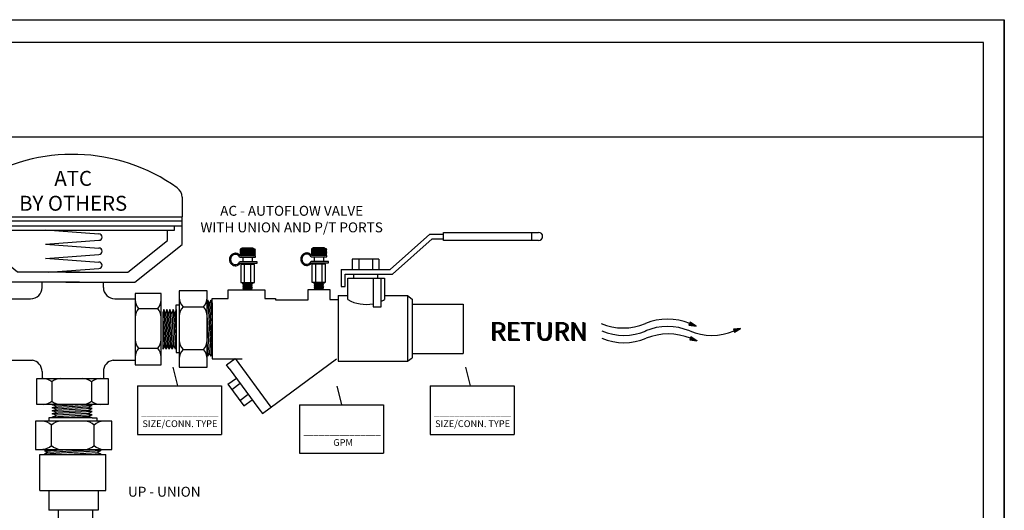
# Model space of a CAD drawing. Extents: x -0.5 to 14.5, y -0.5 to 11.1.
# Drawn here: x 6.6 to 14.5, y 7.1 to 11.1 of the extents above; entities that cross this region are included whole.
import ezdxf

# ---------------------------------------------------------------- set-up
doc = ezdxf.new("R2010")
doc.units = 0
doc.header["$MEASUREMENT"] = 0
doc.layers.get('0').update_dxf_attribs({"linetype": 'CONTINUOUS'})

# ---------------------------------------------------------------- blocks, each defined once
blk = doc.blocks.new('A$C7301')
for p, q in [((1.3233, 0.1366), (1.3158, 0.1174)), ((1.3238, 0.1364), (1.3163, 0.1172)), ((1.3242, 0.136), (1.3169, 0.1173)), ((1.3248, 0.1356), (1.3175, 0.1172)), ((1.3253, 0.1353), (1.3181, 0.1171)), ((1.3258, 0.135), (1.3188, 0.117)), ((1.3262, 0.1347), (1.3193, 0.117)), ((1.3267, 0.1344), (1.3199, 0.1169)), ((1.3272, 0.1341), (1.3204, 0.1168)), ((1.3278, 0.1337), (1.3212, 0.1167)), ((1.3281, 0.1335), (1.3216, 0.1167)), ((1.3287, 0.1331), (1.3222, 0.1166)), ((1.3292, 0.1328), (1.3228, 0.1165)), ((1.3625, 0.1116), (1.3233, 0.1366)), ((1.3297, 0.1325), (1.3234, 0.1164)), ((1.3301, 0.1322), (1.3239, 0.1164)), ((1.3305, 0.132), (1.3244, 0.1163)), ((1.3308, 0.1318), (1.3247, 0.1163)), ((1.3311, 0.1316), (1.3251, 0.1162)), ((1.3317, 0.1312), (1.3257, 0.1161)), ((1.3322, 0.1309), (1.3263, 0.1161)), ((1.3323, 0.1308), (1.3265, 0.116)), ((1.3327, 0.1306), (1.327, 0.116)), ((1.3331, 0.1303), (1.3275, 0.1159)), ((1.3334, 0.1301), (1.3279, 0.1159)), ((1.3338, 0.1299), (1.3283, 0.1158)), ((1.3341, 0.1297), (1.3286, 0.1158)), ((1.3344, 0.1295), (1.329, 0.1157)), ((1.3347, 0.1293), (1.3294, 0.1157)), ((1.3158, 0.1174), (1.3625, 0.1116)), ((1.3351, 0.1291), (1.3298, 0.1156)), ((1.3354, 0.1289), (1.3302, 0.1156)), ((1.3358, 0.1286), (1.3307, 0.1155)), ((1.3361, 0.1284), (1.3311, 0.1155)), ((1.3363, 0.1283), (1.3312, 0.1155)), ((1.3365, 0.1281), (1.3315, 0.1154)), ((1.3371, 0.1278), (1.3322, 0.1153)), ((1.3376, 0.1275), (1.3328, 0.1153)), ((1.3381, 0.1271), (1.3335, 0.1152)), ((1.3385, 0.1268), (1.3339, 0.1151)), ((1.339, 0.1265), (1.3345, 0.115)), ((1.3395, 0.1262), (1.3351, 0.115)), ((1.3401, 0.1258), (1.3359, 0.1149)), ((1.3405, 0.1256), (1.3362, 0.1148)), ((1.341, 0.1253), (1.3369, 0.1148)), ((1.3415, 0.125), (1.3374, 0.1147)), ((1.342, 0.1247), (1.338, 0.1146)), ((1.3424, 0.1244), (1.3386, 0.1145)), ((1.3428, 0.1241), (1.339, 0.1145)), ((1.3431, 0.124), (1.3394, 0.1144)), ((1.3435, 0.1237), (1.3398, 0.1144)), ((1.344, 0.1234), (1.3404, 0.1143)), ((1.3445, 0.1231), (1.341, 0.1142)), ((1.3446, 0.123), (1.3412, 0.1142)), ((1.345, 0.1227), (1.3417, 0.1142)), ((1.3454, 0.1225), (1.3421, 0.1141)), ((1.3457, 0.1223), (1.3425, 0.1141)), ((1.3461, 0.122), (1.343, 0.114)), ((1.3464, 0.1219), (1.3433, 0.114)), ((1.3467, 0.1217), (1.3436, 0.1139)), ((1.347, 0.1214), (1.3441, 0.1139)), ((1.3474, 0.1212), (1.3445, 0.1138)), ((1.3477, 0.121), (1.3449, 0.1138)), ((1.3481, 0.1207), (1.3454, 0.1137)), ((1.3484, 0.1205), (1.3457, 0.1136)), ((1.3486, 0.1205), (1.3459, 0.1136)), ((1.3487, 0.1203), (1.3461, 0.1136)), ((1.3494, 0.1199), (1.3468, 0.1135)), ((1.3497, 0.1197), (1.3472, 0.1135)), ((1.3502, 0.1194), (1.3479, 0.1134)), ((1.3507, 0.1191), (1.3484, 0.1133)), ((1.3512, 0.1188), (1.349, 0.1132)), ((1.3517, 0.1185), (1.3496, 0.1132)), ((1.352, 0.1182), (1.35, 0.1131)), ((1.3523, 0.1181), (1.3504, 0.1131)), ((1.3527, 0.1178), (1.3508, 0.113)), ((1.3532, 0.1175), (1.3514, 0.1129)), ((1.3537, 0.1172), (1.352, 0.1129)), ((1.3539, 0.1171), (1.3522, 0.1128)), ((1.3543, 0.1168), (1.3527, 0.1128)), ((1.3546, 0.1166), (1.3531, 0.1127)), ((1.355, 0.1164), (1.3535, 0.1127)), ((1.3553, 0.1161), (1.354, 0.1126)), ((1.3556, 0.116), (1.3543, 0.1126)), ((1.3559, 0.1158), (1.3546, 0.1125)), ((1.3563, 0.1155), (1.3551, 0.1125)), ((1.3566, 0.1153), (1.3555, 0.1124)), ((1.3569, 0.1151), (1.3559, 0.1124)), ((1.3573, 0.1149), (1.3564, 0.1123)), ((1.3577, 0.1147), (1.3567, 0.1123)), ((1.3578, 0.1146), (1.3569, 0.1123)), ((1.3579, 0.1145), (1.357, 0.1122)), ((1.3583, 0.1142), (1.3575, 0.1122)), ((1.3587, 0.114), (1.3579, 0.1121)), ((1.359, 0.1138), (1.3583, 0.1121)), ((1.3593, 0.1136), (1.3587, 0.112)), ((1.3598, 0.1133), (1.3593, 0.112)), ((1.3603, 0.1129), (1.3599, 0.1119)), ((1.3605, 0.1128), (1.3601, 0.1119)), ((1.3609, 0.1126), (1.3606, 0.1118)), ((1.3613, 0.1123), (1.3611, 0.1117)), ((1.3616, 0.1121), (1.3614, 0.1117)), ((1.362, 0.1119), (1.3619, 0.1116)), ((1.3622, 0.1117), (1.3622, 0.1116)), ((1.6548, 0.097), (1.6086, 0.0916)), ((1.6086, 0.0916), (1.6149, 0.072)), ((1.6091, 0.0917), (1.6154, 0.0721)), ((1.6096, 0.0917), (1.6158, 0.0725)), ((1.6103, 0.0918), (1.6163, 0.0729)), ((1.6109, 0.0918), (1.6168, 0.0732)), ((1.6115, 0.0919), (1.6174, 0.0736)), ((1.612, 0.092), (1.6178, 0.0738)), ((1.6126, 0.092), (1.6183, 0.0741)), ((1.6131, 0.0921), (1.6188, 0.0744)), ((1.6139, 0.0922), (1.6195, 0.0748)), ((1.6143, 0.0922), (1.6198, 0.075)), ((1.6149, 0.072), (1.6548, 0.097)), ((1.6149, 0.0923), (1.6203, 0.0754)), ((1.6155, 0.0924), (1.6208, 0.0757)), ((1.6161, 0.0924), (1.6213, 0.076)), ((1.6166, 0.0925), (1.6218, 0.0763)), ((1.617, 0.0926), (1.6222, 0.0765)), ((1.6174, 0.0926), (1.6225, 0.0767)), ((1.6178, 0.0926), (1.6228, 0.077)), ((1.6184, 0.0927), (1.6234, 0.0773)), ((1.619, 0.0928), (1.6239, 0.0776)), ((1.6192, 0.0928), (1.624, 0.0777)), ((1.6197, 0.0929), (1.6244, 0.078)), ((1.6201, 0.0929), (1.6248, 0.0782)), ((1.6205, 0.093), (1.6252, 0.0784)), ((1.6209, 0.093), (1.6255, 0.0787)), ((1.6212, 0.093), (1.6258, 0.0788)), ((1.6216, 0.0931), (1.6261, 0.079)), ((1.622, 0.0931), (1.6265, 0.0792)), ((1.6224, 0.0932), (1.6268, 0.0795)), ((1.6228, 0.0932), (1.6272, 0.0797)), ((1.6233, 0.0933), (1.6276, 0.0799)), ((1.6237, 0.0933), (1.6279, 0.0801)), ((1.6238, 0.0933), (1.628, 0.0802)), ((1.6241, 0.0934), (1.6283, 0.0804)), ((1.6248, 0.0935), (1.6289, 0.0807)), ((1.6254, 0.0935), (1.6294, 0.081)), ((1.626, 0.0936), (1.6299, 0.0814)), ((1.6265, 0.0937), (1.6304, 0.0817)), ((1.6271, 0.0937), (1.6309, 0.082)), ((1.6277, 0.0938), (1.6313, 0.0823)), ((1.6284, 0.0939), (1.632, 0.0827)), ((1.6288, 0.0939), (1.6323, 0.0829)), ((1.6294, 0.094), (1.6329, 0.0832)), ((1.63, 0.0941), (1.6334, 0.0835)), ((1.6306, 0.0941), (1.6339, 0.0839)), ((1.6311, 0.0942), (1.6343, 0.0842)), ((1.6315, 0.0942), (1.6347, 0.0844)), ((1.6319, 0.0943), (1.635, 0.0846)), ((1.6323, 0.0943), (1.6354, 0.0848)), ((1.6329, 0.0944), (1.6359, 0.0851)), ((1.6335, 0.0945), (1.6364, 0.0855)), ((1.6337, 0.0945), (1.6366, 0.0856)), ((1.6342, 0.0946), (1.637, 0.0858)), ((1.6346, 0.0946), (1.6374, 0.0861)), ((1.635, 0.0947), (1.6377, 0.0863)), ((1.6354, 0.0947), (1.6381, 0.0865)), ((1.6357, 0.0947), (1.6383, 0.0867)), ((1.6361, 0.0948), (1.6386, 0.0869)), ((1.6365, 0.0948), (1.639, 0.0871)), ((1.6369, 0.0949), (1.6393, 0.0873)), ((1.6373, 0.0949), (1.6397, 0.0875)), ((1.6378, 0.095), (1.6401, 0.0878)), ((1.6382, 0.095), (1.6404, 0.088)), ((1.6383, 0.095), (1.6406, 0.0881)), ((1.6385, 0.0951), (1.6407, 0.0882)), ((1.6393, 0.0952), (1.6414, 0.0886)), ((1.6396, 0.0952), (1.6417, 0.0888)), ((1.6403, 0.0953), (1.6423, 0.0891)), ((1.6408, 0.0953), (1.6427, 0.0894)), ((1.6414, 0.0954), (1.6432, 0.0897)), ((1.642, 0.0955), (1.6437, 0.09)), ((1.6424, 0.0955), (1.6441, 0.0903)), ((1.6427, 0.0956), (1.6444, 0.0905)), ((1.6432, 0.0956), (1.6448, 0.0907)), ((1.6438, 0.0957), (1.6453, 0.091)), ((1.6444, 0.0958), (1.6458, 0.0913)), ((1.6445, 0.0958), (1.6459, 0.0914)), ((1.645, 0.0958), (1.6464, 0.0917)), ((1.6455, 0.0959), (1.6467, 0.0919)), ((1.6459, 0.0959), (1.6471, 0.0921)), ((1.6463, 0.096), (1.6475, 0.0924)), ((1.6466, 0.096), (1.6477, 0.0925)), ((1.647, 0.0961), (1.648, 0.0928)), ((1.6474, 0.0961), (1.6484, 0.093)), ((1.6478, 0.0962), (1.6487, 0.0932)), ((1.6482, 0.0962), (1.6491, 0.0934)), ((1.6487, 0.0963), (1.6495, 0.0937)), ((1.649, 0.0963), (1.6498, 0.0939)), ((1.6492, 0.0963), (1.65, 0.094)), ((1.6493, 0.0963), (1.65, 0.094)), ((1.6498, 0.0964), (1.6505, 0.0943)), ((1.6502, 0.0964), (1.6509, 0.0945)), ((1.6506, 0.0965), (1.6511, 0.0947)), ((1.651, 0.0965), (1.6515, 0.0949)), ((1.6516, 0.0966), (1.652, 0.0953)), ((1.6522, 0.0967), (1.6525, 0.0956)), ((1.6524, 0.0967), (1.6527, 0.0957)), ((1.6529, 0.0967), (1.6531, 0.0959)), ((1.6533, 0.0968), (1.6535, 0.0962)), ((1.6537, 0.0968), (1.6538, 0.0964)), ((1.6541, 0.0969), (1.6542, 0.0966)), ((1.6544, 0.0969), (1.6545, 0.0968)), ((1.3287, 0.0408), (1.3212, 0.0217)), ((1.3212, 0.0217), (1.3679, 0.0158)), ((1.3292, 0.0406), (1.3217, 0.0215)), ((1.3296, 0.0403), (1.3223, 0.0215)), ((1.3301, 0.0399), (1.3229, 0.0215)), ((1.3306, 0.0396), (1.3235, 0.0214)), ((1.3312, 0.0392), (1.3242, 0.0213)), ((1.3316, 0.039), (1.3247, 0.0212)), ((1.3321, 0.0387), (1.3253, 0.0212)), ((1.3326, 0.0384), (1.3258, 0.0211)), ((1.3332, 0.038), (1.3266, 0.021)), ((1.3335, 0.0378), (1.3269, 0.021)), ((1.3341, 0.0374), (1.3276, 0.0209)), ((1.3346, 0.0371), (1.3282, 0.0208)), ((1.3679, 0.0158), (1.3287, 0.0408)), ((1.3351, 0.0368), (1.3288, 0.0207)), ((1.3355, 0.0365), (1.3293, 0.0207)), ((1.3359, 0.0363), (1.3297, 0.0206)), ((1.3362, 0.0361), (1.3301, 0.0206)), ((1.3365, 0.0359), (1.3305, 0.0205)), ((1.337, 0.0355), (1.3311, 0.0204)), ((1.3375, 0.0352), (1.3317, 0.0204)), ((1.3377, 0.0351), (1.3319, 0.0203)), ((1.3381, 0.0348), (1.3324, 0.0203)), ((1.3385, 0.0346), (1.3329, 0.0202)), ((1.3388, 0.0344), (1.3332, 0.0202)), ((1.3392, 0.0342), (1.3337, 0.0201)), ((1.3394, 0.034), (1.334, 0.0201)), ((1.3398, 0.0338), (1.3344, 0.02)), ((1.3401, 0.0336), (1.3348, 0.02)), ((1.3404, 0.0334), (1.3352, 0.0199)), ((1.3408, 0.0331), (1.3356, 0.0199)), ((1.3412, 0.0329), (1.3361, 0.0198)), ((1.3415, 0.0327), (1.3365, 0.0198)), ((1.3416, 0.0326), (1.3366, 0.0197)), ((1.3419, 0.0324), (1.3369, 0.0197)), ((1.3425, 0.0321), (1.3376, 0.0196)), ((1.343, 0.0318), (1.3382, 0.0196)), ((1.3435, 0.0314), (1.3388, 0.0195)), ((1.3439, 0.0311), (1.3393, 0.0194)), ((1.3444, 0.0308), (1.3399, 0.0193)), ((1.3449, 0.0305), (1.3405, 0.0193)), ((1.3455, 0.0301), (1.3412, 0.0192)), ((1.3458, 0.0299), (1.3416, 0.0191)), ((1.3464, 0.0296), (1.3423, 0.019)), ((1.3469, 0.0293), (1.3428, 0.019)), ((1.3474, 0.0289), (1.3434, 0.0189)), ((1.3478, 0.0286), (1.344, 0.0188)), ((1.3482, 0.0284), (1.3444, 0.0188)), ((1.3485, 0.0282), (1.3448, 0.0187)), ((1.3488, 0.028), (1.3452, 0.0187)), ((1.3494, 0.0277), (1.3458, 0.0186)), ((1.3499, 0.0274), (1.3464, 0.0185)), ((1.35, 0.0273), (1.3466, 0.0185)), ((1.3504, 0.027), (1.3471, 0.0184)), ((1.3508, 0.0268), (1.3475, 0.0184)), ((1.3511, 0.0265), (1.3479, 0.0183)), ((1.3515, 0.0263), (1.3484, 0.0183)), ((1.3518, 0.0261), (1.3487, 0.0182)), ((1.3521, 0.0259), (1.349, 0.0182)), ((1.3524, 0.0257), (1.3495, 0.0181)), ((1.3528, 0.0255), (1.3499, 0.0181)), ((1.3531, 0.0253), (1.3503, 0.018)), ((1.3535, 0.025), (1.3508, 0.018)), ((1.3538, 0.0248), (1.3511, 0.0179)), ((1.354, 0.0247), (1.3513, 0.0179)), ((1.3541, 0.0246), (1.3515, 0.0179)), ((1.3548, 0.0242), (1.3522, 0.0178)), ((1.3551, 0.024), (1.3526, 0.0178)), ((1.3556, 0.0237), (1.3533, 0.0177)), ((1.3561, 0.0234), (1.3538, 0.0176)), ((1.3566, 0.0231), (1.3544, 0.0175)), ((1.3571, 0.0228), (1.355, 0.0175)), ((1.3574, 0.0225), (1.3554, 0.0174)), ((1.3577, 0.0224), (1.3557, 0.0174)), ((1.3581, 0.0221), (1.3562, 0.0173)), ((1.3586, 0.0218), (1.3568, 0.0172)), ((1.3591, 0.0215), (1.3574, 0.0172)), ((1.3592, 0.0214), (1.3576, 0.0171)), ((1.3597, 0.0211), (1.3581, 0.0171)), ((1.36, 0.0209), (1.3585, 0.017)), ((1.3604, 0.0207), (1.3589, 0.017)), ((1.3607, 0.0204), (1.3594, 0.0169)), ((1.361, 0.0203), (1.3597, 0.0169)), ((1.3613, 0.0201), (1.36, 0.0168)), ((1.3616, 0.0198), (1.3604, 0.0168)), ((1.362, 0.0196), (1.3609, 0.0167)), ((1.3623, 0.0194), (1.3613, 0.0167)), ((1.3627, 0.0191), (1.3617, 0.0166)), ((1.3631, 0.0189), (1.3621, 0.0166)), ((1.3632, 0.0189), (1.3623, 0.0165)), ((1.3632, 0.0188), (1.3623, 0.0165)), ((1.3637, 0.0185), (1.3629, 0.0165)), ((1.3641, 0.0183), (1.3633, 0.0164)), ((1.3644, 0.0181), (1.3637, 0.0164)), ((1.3647, 0.0179), (1.3641, 0.0163)), ((1.3652, 0.0175), (1.3647, 0.0162)), ((1.3657, 0.0172), (1.3653, 0.0162)), ((1.3659, 0.0171), (1.3655, 0.0161)), ((1.3663, 0.0169), (1.366, 0.0161)), ((1.3667, 0.0166), (1.3664, 0.016)), ((1.367, 0.0164), (1.3668, 0.016)), ((1.3674, 0.0162), (1.3673, 0.0159)), ((1.3676, 0.016), (1.3676, 0.0159))]:
    blk.add_line(p, q)
for centre, start, end in [((1.1756, -0.2223), 67.51279, 112.48721), ((0.8851, 0.4793), 247.51279, 292.48721), ((0.89, 0.431), 247.51279, 292.48721), ((1.1756, -0.2707), 67.51279, 112.48721), ((1.466, 0.431), 247.51279, 292.48721), ((0.89, 0.3826), 247.51279, 292.48721), ((1.1804, -0.319), 67.51279, 112.48721)]:
    blk.add_arc(centre, 0.3797, start, end)
for p in [(0.0084, 0.0198), (0.0129, 0.0152), (0.0175, 0.0152)]:
    blk.add_text('RETURN', height=0.12).set_placement(p)
blk = doc.blocks.new('A$C8014')
for p, q in [((1.5559, 1.4643), (1.5559, 1.3261)), ((0.0211, 1.4005), (0.0211, 1.3496)), ((0.0211, 1.1314), (0.0211, 1.3496)), ((0.0211, 1.3261), (1.5559, 1.3261)), ((1.5559, 1.1314), (1.5559, 1.3261)), ((0.0211, 1.2968), (1.5559, 1.2968)), ((0.0211, 1.2617), (1.5559, 1.2617)), ((0.078, 1.2324), (0.078, 1.2617)), ((1.5028, 1.2324), (1.5028, 1.2617)), ((0.078, 1.2324), (1.5028, 1.2324)), ((0.1225, 1.1605), (0.1225, 1.2324)), ((0.5965, 1.2336), (0.9721, 1.2065)), ((1.4545, 1.1605), (1.4545, 1.2324)), ((0.3517, 0.8672), (0.0211, 1.1314)), ((0.4013, 0.9376), (0.1225, 1.1605)), ((0.5965, 1.134), (0.9721, 1.1611)), ((0.5965, 1.134), (0.9721, 1.107)), ((1.1757, 0.9376), (1.4545, 1.1605)), ((1.2253, 0.8672), (1.5559, 1.1314)), ((0.5965, 1.0345), (0.9721, 1.0616)), ((0.5965, 1.0355), (0.9721, 1.0084)), ((0.8372, 0.9376), (0.4013, 0.9376)), ((0.6197, 0.9376), (0.9721, 0.963)), ((0.7399, 0.9376), (1.1757, 0.9376)), ((0.8372, 0.8672), (0.3517, 0.8672)), ((0.5734, 0.83), (0.5734, 0.8672)), ((0.7399, 0.8672), (1.2253, 0.8672)), ((1.0041, 0.83), (1.0041, 0.8672)), ((0.3494, 0.7864), (0.1657, 0.7864)), ((0.1657, 0.7864), (0.1657, 0.2867)), ((0.3494, 0.2867), (0.3494, 0.7864)), ((1.2268, 0.7864), (1.2268, 0.2867)), ((1.4106, 0.7864), (1.2268, 0.7864)), ((1.4106, 0.2867), (1.4106, 0.7864)), ((0.3507, 0.75), (0.4934, 0.75)), ((1.0841, 0.75), (1.2268, 0.75)), ((0.1905, 0.6818), (0.3246, 0.6818)), ((1.2516, 0.6818), (1.3858, 0.6818)), ((0.1905, 0.4028), (0.3246, 0.4028)), ((1.2516, 0.4028), (1.3858, 0.4028)), ((0.1657, 0.2867), (0.3494, 0.2867)), ((0.3507, 0.3193), (0.5053, 0.3193)), ((1.0722, 0.3193), (1.2268, 0.3193)), ((1.2268, 0.2867), (1.4106, 0.2867)), ((0.5734, 0.2402), (0.5734, 0.1913)), ((1.0041, 0.2402), (1.0041, 0.1913)), ((0.537, 0.1913), (1.0367, 0.1913)), ((0.537, 0.0076), (0.537, 0.1913)), ((0.6416, 0.1665), (0.6416, 0.0324)), ((0.9206, 0.1665), (0.9206, 0.0324)), ((1.0367, 0.1913), (1.0367, 0.0076)), ((1.0367, 0.0076), (0.537, 0.0076))]:
    blk.add_line(p, q)
for centre, radius, start, end in [((0.7885, 0.5027), 1.2621, 54.44224, 122.29246), ((0.2211, 1.4005), 0.2, 122.29246, 180), ((1.4759, 1.4643), 0.08, 0, 54.44224), ((0.9721, 1.1838), 0.0227, 270, 90), ((0.9721, 1.0843), 0.0227, 270, 90), ((0.9721, 0.9857), 0.0227, 270, 90), ((0.4934, 0.83), 0.08, 270, 0), ((1.0841, 0.83), 0.08, 180, 270), ((0.2609, 0.746), 0.0953, 182.44595, 222.3628), ((0.2542, 0.746), 0.0953, 317.6372, 357.55405), ((1.322, 0.746), 0.0953, 182.44595, 222.3628), ((1.3153, 0.746), 0.0953, 317.6372, 357.55405), ((0.2609, 0.6175), 0.0953, 137.6372, 177.55405), ((0.2542, 0.6175), 0.0953, 2.44595, 42.3628), ((1.322, 0.6175), 0.0953, 137.6372, 177.55405), ((1.3153, 0.6175), 0.0953, 2.44595, 42.3628), ((0.2609, 0.467), 0.0953, 182.44595, 222.3628), ((0.2542, 0.467), 0.0953, 317.6372, 357.55405), ((1.322, 0.467), 0.0953, 182.44595, 222.3628), ((1.3153, 0.467), 0.0953, 317.6372, 357.55405), ((0.2609, 0.3386), 0.0953, 137.6372, 177.55405), ((0.2542, 0.3386), 0.0953, 2.44595, 42.3628), ((1.322, 0.3386), 0.0953, 137.6372, 177.55405), ((1.3153, 0.3386), 0.0953, 2.44595, 42.3628), ((0.4934, 0.2402), 0.08, 0, 81.41911), ((1.0841, 0.2402), 0.08, 98.58089, 180), ((0.5774, 0.0961), 0.0953, 47.6372, 87.55405), ((0.7059, 0.0961), 0.0953, 92.44595, 132.3628), ((0.8563, 0.0961), 0.0953, 47.6372, 87.55405), ((0.9848, 0.0961), 0.0953, 92.44595, 132.3628), ((0.5774, 0.1028), 0.0953, 272.44595, 312.3628), ((0.7059, 0.1028), 0.0953, 227.6372, 267.55405), ((0.8563, 0.1028), 0.0953, 272.44595, 312.3628), ((0.9848, 0.1028), 0.0953, 227.6372, 267.55405)]:
    blk.add_arc(centre, radius, start, end)
blk = doc.blocks.new('A$C7115')
for p, q in [((0.1868, 0.2924), (0.0801, 0.2924)), ((0.0801, 0.2924), (0.0801, 0.2507)), ((0.0859, 0.2924), (0.0801, 0.2832)), ((0.0801, 0.2838), (0.0834, 0.2785)), ((0.0806, 0.2924), (0.0893, 0.2785)), ((0.0918, 0.2924), (0.083, 0.2785)), ((0.0865, 0.2924), (0.0952, 0.2785)), ((0.0977, 0.2924), (0.0889, 0.2785)), ((0.0924, 0.2924), (0.101, 0.2787)), ((0.1705, 0.2982), (0.0935, 0.2982)), ((0.1036, 0.2924), (0.0948, 0.2785)), ((0.0983, 0.2924), (0.107, 0.2785)), ((0.1095, 0.2924), (0.1008, 0.2785)), ((0.1042, 0.2924), (0.1129, 0.2785)), ((0.1154, 0.2924), (0.1067, 0.2785)), ((0.1101, 0.2924), (0.1189, 0.2785)), ((0.1213, 0.2924), (0.1126, 0.2785)), ((0.116, 0.2924), (0.1248, 0.2785)), ((0.1272, 0.2924), (0.1185, 0.2785)), ((0.1219, 0.2924), (0.1307, 0.2785)), ((0.1331, 0.2924), (0.1244, 0.2785)), ((0.1278, 0.2924), (0.1366, 0.2785)), ((0.139, 0.2924), (0.1303, 0.2785)), ((0.1337, 0.2924), (0.1425, 0.2785)), ((0.1449, 0.2924), (0.1362, 0.2785)), ((0.1396, 0.2924), (0.1484, 0.2785)), ((0.1508, 0.2924), (0.1421, 0.2785)), ((0.1455, 0.2924), (0.1543, 0.2785)), ((0.1568, 0.2924), (0.148, 0.2785)), ((0.1514, 0.2924), (0.1602, 0.2785)), ((0.1627, 0.2924), (0.1539, 0.2785)), ((0.1573, 0.2924), (0.1661, 0.2785)), ((0.1686, 0.2924), (0.1598, 0.2785)), ((0.1632, 0.2924), (0.172, 0.2785)), ((0.1745, 0.2924), (0.1658, 0.2787)), ((0.1691, 0.2924), (0.1779, 0.2785)), ((0.1804, 0.2924), (0.1716, 0.2785)), ((0.1751, 0.2924), (0.1838, 0.2785)), ((0.1863, 0.2924), (0.1775, 0.2785)), ((0.181, 0.2924), (0.1868, 0.2832)), ((0.1868, 0.2838), (0.1834, 0.2785)), ((0.1868, 0.2507), (0.1868, 0.2924)), ((0.0777, 0.2359), (0.1898, 0.2359)), ((0.083, 0.2785), (0.0801, 0.2738)), ((0.0801, 0.2744), (0.0863, 0.2645)), ((0.0801, 0.265), (0.089, 0.2507)), ((0.0861, 0.2645), (0.0801, 0.255)), ((0.0801, 0.256), (0.0834, 0.2507)), ((0.0801, 0.2507), (0.1868, 0.2507)), ((0.0889, 0.2785), (0.0802, 0.2645)), ((0.1898, 0.2454), (0.0812, 0.2454)), ((0.092, 0.2645), (0.0833, 0.2507)), ((0.0834, 0.2785), (0.0922, 0.2645)), ((0.0948, 0.2785), (0.0861, 0.2645)), ((0.0863, 0.2645), (0.0949, 0.2507)), ((0.0979, 0.2645), (0.0892, 0.2507)), ((0.0893, 0.2785), (0.0981, 0.2645)), ((0.1008, 0.2785), (0.092, 0.2645)), ((0.0922, 0.2645), (0.1008, 0.2507)), ((0.1038, 0.2645), (0.0951, 0.2507)), ((0.0952, 0.2785), (0.1039, 0.2647)), ((0.1067, 0.2785), (0.0979, 0.2645)), ((0.0981, 0.2645), (0.1067, 0.2508)), ((0.0995, 0.2359), (0.0995, 0.2015)), ((0.1097, 0.2645), (0.101, 0.2507)), ((0.1011, 0.2785), (0.1099, 0.2645)), ((0.1126, 0.2785), (0.1038, 0.2645)), ((0.104, 0.2645), (0.1126, 0.2507)), ((0.107, 0.2785), (0.1158, 0.2645)), ((0.1156, 0.2645), (0.107, 0.2507)), ((0.1185, 0.2785), (0.1097, 0.2645)), ((0.1099, 0.2645), (0.1186, 0.2507)), ((0.1129, 0.2785), (0.1217, 0.2645)), ((0.1215, 0.2645), (0.1129, 0.2507)), ((0.1244, 0.2785), (0.1156, 0.2645)), ((0.1158, 0.2645), (0.1245, 0.2507)), ((0.1274, 0.2645), (0.1188, 0.2507)), ((0.1189, 0.2785), (0.1276, 0.2645)), ((0.1303, 0.2785), (0.1215, 0.2645)), ((0.1217, 0.2645), (0.1304, 0.2507)), ((0.1333, 0.2645), (0.1247, 0.2507)), ((0.1248, 0.2785), (0.1335, 0.2645)), ((0.1362, 0.2785), (0.1274, 0.2645)), ((0.1276, 0.2645), (0.1363, 0.2507)), ((0.1392, 0.2645), (0.1306, 0.2507)), ((0.1307, 0.2785), (0.1394, 0.2645)), ((0.1421, 0.2785), (0.1333, 0.2645)), ((0.1335, 0.2645), (0.1422, 0.2507)), ((0.1451, 0.2645), (0.1365, 0.2507)), ((0.1366, 0.2785), (0.1453, 0.2645)), ((0.148, 0.2785), (0.1392, 0.2645)), ((0.1394, 0.2645), (0.1481, 0.2507)), ((0.151, 0.2645), (0.1424, 0.2507)), ((0.1425, 0.2785), (0.1512, 0.2645)), ((0.1539, 0.2785), (0.1451, 0.2645)), ((0.1453, 0.2645), (0.154, 0.2507)), ((0.157, 0.2645), (0.1483, 0.2507)), ((0.1484, 0.2785), (0.1571, 0.2645)), ((0.1598, 0.2785), (0.151, 0.2645)), ((0.1512, 0.2645), (0.1599, 0.2507)), ((0.1629, 0.2645), (0.1542, 0.2507)), ((0.1543, 0.2785), (0.163, 0.2645)), ((0.1657, 0.2785), (0.157, 0.2645)), ((0.1571, 0.2645), (0.1658, 0.2507)), ((0.1688, 0.2645), (0.1601, 0.2508)), ((0.1602, 0.2785), (0.1689, 0.2645)), ((0.1716, 0.2785), (0.163, 0.2647)), ((0.163, 0.2645), (0.1717, 0.2507)), ((0.1659, 0.2359), (0.1659, 0.2015)), ((0.1747, 0.2645), (0.166, 0.2507)), ((0.1661, 0.2785), (0.1749, 0.2645)), ((0.1775, 0.2785), (0.1688, 0.2645)), ((0.1689, 0.2645), (0.1777, 0.2506)), ((0.1806, 0.2645), (0.1719, 0.2507)), ((0.172, 0.2785), (0.1808, 0.2645)), ((0.1834, 0.2785), (0.1747, 0.2645)), ((0.1749, 0.2645), (0.1835, 0.2507)), ((0.1868, 0.265), (0.1778, 0.2507)), ((0.1779, 0.2785), (0.1867, 0.2645)), ((0.1868, 0.2744), (0.1806, 0.2645)), ((0.1808, 0.2645), (0.1868, 0.255)), ((0.1868, 0.256), (0.1835, 0.2507)), ((0.1838, 0.2785), (0.1868, 0.2738)), ((0.1867, 0.2645), (0.1868, 0.2644)), ((0.1898, 0.2359), (0.1898, 0.2454)), ((0.2016, 0.2015), (0.078, 0.2015)), ((0.0816, 0.1919), (0.2016, 0.1919)), ((0.1812, 0.1828), (0.0838, 0.1828)), ((0.0838, 0.1828), (0.0838, 0.0537)), ((0.0927, 0.1828), (0.0986, 0.1919)), ((0.0986, 0.1919), (0.1665, 0.1919)), ((0.1082, 0.1828), (0.1082, 0.0537)), ((0.1547, 0.1828), (0.1547, 0.0537)), ((0.1724, 0.1828), (0.1665, 0.1919)), ((0.1812, 0.0537), (0.1812, 0.1828)), ((0.2016, 0.1919), (0.2016, 0.2015)), ((0.0838, 0.0537), (0.1812, 0.0537)), ((0.0927, 0.0537), (0.0986, 0.0446)), ((0.0986, 0.0446), (0.1665, 0.0446)), ((0.0986, 0.0446), (0.1037, 0.0419)), ((0.0986, 0.0364), (0.166, 0.0428)), ((0.1037, 0.0419), (0.0986, 0.0364)), ((0.0986, 0.0364), (0.1037, 0.0318)), ((0.0986, 0.0263), (0.166, 0.0328)), ((0.1037, 0.0318), (0.0986, 0.0263)), ((0.0986, 0.0263), (0.1037, 0.0218)), ((0.0986, 0.0163), (0.166, 0.0227)), ((0.1037, 0.0218), (0.0986, 0.0163)), ((0.0986, 0.0163), (0.1037, 0.0118)), ((0.0986, 0.0062), (0.166, 0.0127)), ((0.1037, 0.0118), (0.0986, 0.0062)), ((0.0986, 0.0062), (0.102, 0.0032)), ((0.102, 0.0032), (0.1654, 0.0032)), ((0.1037, 0.0419), (0.1317, 0.0446)), ((0.1037, 0.0318), (0.1608, 0.0373)), ((0.1037, 0.0218), (0.1608, 0.0273)), ((0.1037, 0.0118), (0.1608, 0.0172)), ((0.119, 0.0032), (0.1608, 0.0072)), ((0.166, 0.0428), (0.1608, 0.0373)), ((0.1608, 0.0373), (0.166, 0.0328)), ((0.166, 0.0328), (0.1608, 0.0273)), ((0.1608, 0.0273), (0.166, 0.0227)), ((0.166, 0.0227), (0.1608, 0.0172)), ((0.1608, 0.0172), (0.166, 0.0127)), ((0.166, 0.0127), (0.1608, 0.0072)), ((0.1608, 0.0072), (0.1654, 0.0032)), ((0.1626, 0.0446), (0.166, 0.0428)), ((0.1724, 0.0537), (0.1665, 0.0446))]:
    blk.add_line(p, q)
for centre, start, end in [((0.0935, 0.2882), 90, 154.87271), ((0.1705, 0.2882), 25.12729, 90), ((0.0935, 0.255), 205.12729, 253.79768), ((0.1705, 0.255), 286.20232, 334.87271)]:
    blk.add_arc(centre, 0.01, start, end)
blk.add_ellipse((0.0468, 0.2184), major_axis=(0, 0.0361), ratio=0.978261, start_param=-1.063502, end_param=4.225108)
blk.add_open_spline([(0.0812, 0.2454), (0.0805, 0.2463), (0.0798, 0.2472), (0.0786, 0.2485), (0.0781, 0.249), (0.0767, 0.2504), (0.0758, 0.2513), (0.0727, 0.2539), (0.0705, 0.2555), (0.0671, 0.2574), (0.0661, 0.2579), (0.0617, 0.26), (0.0582, 0.2611), (0.0529, 0.2621), (0.0512, 0.2624), (0.0486, 0.2625), (0.0477, 0.2626), (0.0468, 0.2626), (0.04, 0.2626), (0.0323, 0.2608), (0.0221, 0.2549), (0.0189, 0.2524), (0.0155, 0.249), (0.0149, 0.2484), (0.0123, 0.2453), (0.0104, 0.2427), (0.0051, 0.2329), (0.0034, 0.2256), (0.0034, 0.2136), (0.0041, 0.2088), (0.0065, 0.2017), (0.0076, 0.1992), (0.0108, 0.1933), (0.0132, 0.19), (0.0171, 0.1861), (0.0181, 0.1851), (0.0212, 0.1825), (0.0233, 0.1811), (0.0303, 0.1771), (0.0356, 0.1754), (0.0427, 0.1743), (0.0448, 0.1741), (0.0537, 0.1741), (0.0613, 0.1759), (0.0715, 0.1818), (0.0748, 0.1843), (0.079, 0.1887), (0.0804, 0.1903), (0.0816, 0.1919)], degree=3, knots=[3.792553, 3.792553, 3.792553, 3.792553, 3.904042, 3.904042, 3.974112, 3.974112, 4.098692, 4.098692, 4.37379, 4.37379, 4.487992, 4.487992, 4.877292, 4.877292, 5.071943, 5.071943, 5.173146, 5.173146, 5.173146, 5.562446, 5.562446, 5.757097, 5.757097, 5.796033, 5.796033, 5.951747, 5.951747, 6.341047, 6.341047, 6.595389, 6.595389, 6.730347, 6.730347, 6.924997, 6.924997, 6.995067, 6.995067, 7.119647, 7.119647, 7.394745, 7.394745, 7.508947, 7.508947, 7.898248, 7.898248, 8.092898, 8.092898, 8.194101, 8.194101, 8.194101, 8.194101])
blk = doc.blocks.new('ACPTS')
for p, q in [((0.8338, 0.249), (1.1584, 0.5396)), ((0.8535, 0.211), (1.1789, 0.5024)), ((1.1584, 0.5396), (1.2703, 0.5396)), ((1.1789, 0.5024), (1.2703, 0.5024)), ((1.2703, 0.5548), (2.0533, 0.5548)), ((1.2703, 0.4884), (1.2703, 0.5548)), ((2.0533, 0.4884), (1.2703, 0.4884)), ((1.9941, 0.5548), (1.9941, 0.4884)), ((0.7414, 0.3336), (0.5208, 0.3335)), ((0.5208, 0.3335), (0.5208, 0.249)), ((0.5766, 0.3334), (0.5767, 0.249)), ((0.6886, 0.3339), (0.6886, 0.249)), ((0.7414, 0.3336), (0.7414, 0.249)), ((0.4304, 0.249), (0.4304, 0.109)), ((0.4304, 0.249), (0.8338, 0.249)), ((0.5208, 0.249), (0.7414, 0.249)), ((0.4626, 0.211), (0.8535, 0.211)), ((0.4626, 0.109), (0.4626, 0.211)), ((0.485, 0.211), (0.7858, 0.211)), ((0.485, 0.1774), (0.7858, 0.1774)), ((0.485, 0.0017), (0.485, 0.1774)), ((0.5314, 0.2119), (0.5314, 0.1774)), ((0.7283, 0.211), (0.7283, 0.1774)), ((0.7858, 0.1774), (0.7858, 0.0017)), ((-0.4973, 0.0833), (-0.1966, 0.0833)), ((-0.4973, 0.0119), (-0.4973, 0.0833)), ((-0.1966, 0.0833), (-0.1966, 0.0119)), ((0.1594, 0.084), (0.3369, 0.084)), ((0.1594, 0.0013), (0.1594, 0.084)), ((0.3369, 0.084), (0.3369, 0.0019)), ((0.4304, 0.109), (0.4626, 0.109)), ((-0.6286, -0.0238), (-0.6286, 0.0119)), ((-0.6286, 0.0119), (-0.4973, 0.0119)), ((-0.1966, 0.0119), (-0.1104, 0.0119)), ((-0.1104, 0.0119), (-0.1104, 0.0013)), ((-0.1104, 0.0013), (0.1594, 0.0013)), ((0.3369, 0.0019), (0.4058, 0.0019)), ((0.4058, 0.0362), (0.4058, -0.5054)), ((0.4058, 0.0362), (0.485, 0.0362)), ((0.7858, 0.0362), (0.977, 0.0362)), ((0.977, 0.0362), (0.977, -0.5054)), ((0.977, 0.0362), (1.0154, 0.0064)), ((1.0154, 0.0064), (1.0154, -0.4756)), ((-1.0269, -0.0791), (-1.0354, -0.1079)), ((-1.0269, -0.0791), (-1.0078, -0.4067)), ((-1.0123, -0.1139), (-1.0269, -0.0791)), ((-1.0017, -0.0791), (-1.0123, -0.1139)), ((-1.0017, -0.0791), (-0.9826, -0.4067)), ((-0.9871, -0.1139), (-1.0017, -0.0791)), ((-0.9765, -0.0791), (-0.9871, -0.1139)), ((-0.9765, -0.0791), (-0.9574, -0.4067)), ((-0.9619, -0.1139), (-0.9765, -0.0791)), ((-0.9514, -0.0791), (-0.9619, -0.1139)), ((-0.9514, -0.0791), (-0.9322, -0.4067)), ((-0.9367, -0.1139), (-0.9514, -0.0791)), ((-0.9262, -0.0791), (-0.9367, -0.1139)), ((-0.9262, -0.0415), (-0.9003, -0.0415)), ((-0.9262, -0.0791), (-0.9262, -0.0415)), ((-0.9262, -0.0791), (-0.9262, -0.3857)), ((-0.8692, -0.0573), (-0.7006, -0.0573)), ((-0.6652, -0.002), (-0.6694, -0.0121)), ((-0.6652, -0.002), (-0.6388, -0.4622)), ((-0.6511, -0.0289), (-0.6652, -0.002)), ((-0.6401, -0.002), (-0.6511, -0.0289)), ((-0.6511, -0.0289), (-0.6286, -0.4203)), ((-0.6286, -0.0238), (-0.6401, -0.002)), ((-0.6401, -0.002), (-0.6286, -0.2012)), ((-0.6286, -0.0238), (-0.6286, -0.4373)), ((1.0154, -0.0365), (1.4333, -0.0365)), ((1.4333, -0.0365), (1.4333, -0.4402)), ((-1.0354, -0.1079), (-1.0354, -0.4067)), ((-1.0354, -0.1492), (-1.0225, -0.3703)), ((-1.0123, -0.1139), (-0.9973, -0.3703)), ((-0.9871, -0.1139), (-0.9721, -0.3703)), ((-0.9619, -0.1139), (-0.9469, -0.3703)), ((-0.9367, -0.1139), (-0.9262, -0.2947)), ((-0.6694, -0.1488), (-0.6529, -0.4352)), ((-1.0354, -0.3648), (-1.0329, -0.4067)), ((-1.0329, -0.4067), (-1.0354, -0.4004)), ((-1.0225, -0.3703), (-1.0329, -0.4067)), ((-1.0078, -0.4067), (-1.0225, -0.3703)), ((-0.9973, -0.3703), (-1.0078, -0.4067)), ((-0.9826, -0.4067), (-0.9973, -0.3703)), ((-0.9721, -0.3703), (-0.9826, -0.4067)), ((-0.9574, -0.4067), (-0.9721, -0.3703)), ((-0.9469, -0.3703), (-0.9574, -0.4067)), ((-0.9322, -0.4067), (-0.9469, -0.3703)), ((-0.9262, -0.3857), (-0.9322, -0.4067)), ((-0.9262, -0.3857), (-0.9262, -0.4338)), ((-0.6694, -0.3679), (-0.664, -0.4622)), ((-0.9262, -0.4338), (-0.9003, -0.4338)), ((-0.8692, -0.4078), (-0.7006, -0.4078)), ((-0.664, -0.4622), (-0.6694, -0.4519)), ((-0.6529, -0.4352), (-0.664, -0.4622)), ((-0.6388, -0.4622), (-0.6529, -0.4352)), ((-0.6286, -0.4373), (-0.6388, -0.4622)), ((-0.6286, -0.4373), (-0.6286, -0.4837)), ((-0.6286, -0.4837), (-0.3819, -0.4837)), ((-0.5112, -0.5345), (-0.4419, -0.4834)), ((-0.4419, -0.4834), (-0.1478, -0.8823)), ((-0.2171, -0.9334), (0.3928, -0.4837)), ((0.977, -0.5054), (1.0154, -0.4756)), ((1.0154, -0.4402), (1.4333, -0.4402)), ((-0.4901, -0.5632), (-0.5112, -0.5345)), ((-0.4901, -0.5632), (-0.2447, -0.896)), ((0.4058, -0.5054), (0.977, -0.5054)), ((-0.5002, -0.6945), (-0.4305, -0.6431)), ((-0.5002, -0.6945), (-0.3693, -0.8721)), ((-0.4692, -0.7372), (-0.3999, -0.6861)), ((-0.4023, -0.827), (-0.333, -0.7759)), ((-0.3693, -0.8721), (-0.3013, -0.8219)), ((-0.2447, -0.896), (-0.2171, -0.9334))]:
    blk.add_line(p, q)
blk.add_lwpolyline([(0.6926, 0.1774), (0.6926, -0.0583), (0.7605, -0.0583), (0.7605, 0.1774)])
blk.add_lwpolyline([(-0.9003, 0.0742), (-0.9003, -0.5537), (-0.6694, -0.5537), (-0.6694, 0.0742)], close=True)
for centre, radius, start, end in [((2.0533, 0.5216), 0.0332, 270, 90), ((-0.7806, 0.0234), 0.1198, 182.44595, 222.3628), ((-0.7891, 0.0234), 0.1198, 317.6372, 357.55405), ((0.6354, 0.2695), 0.3071, 240.67834, 280.73637), ((0.6354, 0.2695), 0.3071, 294.03533, 299.32166), ((-0.7806, -0.138), 0.1198, 137.6372, 177.55405), ((-0.7891, -0.138), 0.1198, 2.44595, 42.3628), ((-0.7806, -0.3271), 0.1198, 182.44595, 222.3628), ((-0.7891, -0.3271), 0.1198, 317.6372, 357.55405), ((-0.7806, -0.4885), 0.1198, 137.6372, 177.55405), ((-0.7891, -0.4885), 0.1198, 2.44595, 42.3628)]:
    blk.add_arc(centre, radius, start, end)
at = {"xscale": 1.152855669276887, "yscale": 1.152855669276887, "zscale": 1.152855669276887}
for p in [(-0.4916, 0.08), (0.094, 0.0827)]:
    blk.add_blockref('A$C7115', p, dxfattribs=at)

msp = doc.modelspace()

# ---------------------------------------------------------------- linework, layer by layer
for p, q in [((3.7197, 11.0561), (14.5167, 11.0561)), ((14.5167, 3.0455), (14.5167, 11.0561)), ((14.5167, 11.0561), (14.5167, 3.0455)), ((14.348, 10.8734), (3.8586, 10.8734)), ((14.348, 3.1917), (14.348, 10.8734)), ((3.8612, 10.1141), (14.348, 10.1141)), ((11.6587, 10.1141), (14.348, 10.1141)), ((7.8667, 8.11), (7.8284, 8.258)), ((10.222, 8.11), (10.1838, 8.258)), ((7.5419, 8.108), (8.2185, 8.108)), ((7.5419, 8.108), (7.5419, 7.7176)), ((8.2185, 8.108), (8.2185, 7.7176)), ((9.1863, 7.9587), (9.148, 8.1066)), ((9.8966, 8.108), (10.5732, 8.108)), ((9.8966, 8.108), (9.8966, 7.7176)), ((10.5732, 8.108), (10.5732, 7.7176)), ((7.1497, 7.9588), (6.8564, 7.9588)), ((6.8564, 7.9564), (6.8626, 7.9588)), ((6.8976, 7.9588), (6.8564, 7.9564)), ((6.8922, 7.9462), (6.8564, 7.9564)), ((7.1779, 7.9505), (6.8564, 7.9317)), ((6.8564, 7.9317), (6.8922, 7.9462)), ((6.8922, 7.9215), (6.8564, 7.9317)), ((7.1779, 7.9258), (6.8564, 7.907)), ((7.1092, 7.9588), (6.8922, 7.9462)), ((7.1438, 7.9361), (6.8922, 7.9215)), ((7.1438, 7.9361), (7.1779, 7.9505)), ((7.1779, 7.9258), (7.1438, 7.9361)), ((7.1438, 7.9114), (7.1779, 7.9258)), ((7.1779, 7.9505), (7.1497, 7.9588)), ((8.8465, 7.9566), (9.5232, 7.9566)), ((8.8465, 7.9566), (8.8465, 7.5662)), ((9.5232, 7.9566), (9.5232, 7.5662)), ((6.8298, 7.8517), (6.8298, 7.8263)), ((6.8771, 7.8517), (6.8298, 7.8517)), ((6.8564, 7.907), (6.8922, 7.9215)), ((6.8922, 7.8967), (6.8564, 7.907)), ((7.1779, 7.9011), (6.8564, 7.8823)), ((6.8564, 7.8823), (6.8922, 7.8967)), ((6.8922, 7.872), (6.8564, 7.8823)), ((7.1779, 7.8764), (6.8564, 7.8576)), ((6.8564, 7.8576), (6.8922, 7.872)), ((6.8771, 7.8517), (6.8564, 7.8576)), ((7.1779, 7.8517), (6.8771, 7.8517)), ((7.1438, 7.9114), (6.8922, 7.8967)), ((7.1438, 7.8867), (6.8922, 7.872)), ((7.1438, 7.862), (6.9663, 7.8517)), ((7.1779, 7.9011), (7.1438, 7.9114)), ((7.1438, 7.8867), (7.1779, 7.9011)), ((7.1779, 7.8764), (7.1438, 7.8867)), ((7.1438, 7.862), (7.1779, 7.8764)), ((7.1779, 7.8517), (7.1438, 7.862)), ((7.1779, 7.8517), (7.2149, 7.8517)), ((7.2149, 7.8517), (7.2149, 7.8263)), ((7.3373, 7.8241), (6.721, 7.8241)), ((6.721, 7.8241), (6.721, 7.5974)), ((6.8501, 7.628), (6.8501, 7.7935)), ((7.1941, 7.628), (7.1941, 7.7935)), ((7.3373, 7.5974), (7.3373, 7.8241)), ((7.5419, 7.7176), (8.2185, 7.7176)), ((9.8966, 7.7176), (10.5732, 7.7176)), ((6.721, 7.5974), (7.3373, 7.5974)), ((6.7576, 7.5572), (7.2891, 7.5572)), ((6.7576, 7.2663), (6.7576, 7.5572)), ((6.7634, 7.5974), (7.2949, 7.5974)), ((6.8166, 7.5973), (6.7816, 7.5973)), ((6.8166, 7.5973), (6.7952, 7.586)), ((6.7952, 7.586), (6.9907, 7.5973)), ((6.7952, 7.5613), (7.2469, 7.5873)), ((6.7952, 7.586), (6.8216, 7.5752)), ((6.8216, 7.5752), (6.7952, 7.5613)), ((6.7952, 7.5613), (6.8051, 7.5572)), ((6.8166, 7.5973), (7.2224, 7.5973)), ((6.8216, 7.5752), (7.2058, 7.5973)), ((6.9393, 7.5572), (7.2204, 7.5734)), ((7.1543, 7.5572), (7.2469, 7.5626)), ((7.2469, 7.5873), (7.2204, 7.5734)), ((7.2204, 7.5734), (7.2469, 7.5626)), ((7.2224, 7.5973), (7.2469, 7.5873)), ((7.2224, 7.5973), (7.268, 7.5973)), ((7.2469, 7.5626), (7.2367, 7.5572)), ((7.2891, 7.2663), (7.2891, 7.5572)), ((8.8465, 7.5662), (9.5232, 7.5662)), ((6.7576, 7.2663), (7.2891, 7.2663)), ((6.8302, 7.2616), (6.8302, 7.1071)), ((7.2264, 7.2616), (7.2264, 7.1071)), ((7.2264, 7.1071), (6.8302, 7.1071)), ((6.9042, 7.1071), (6.9042, 5.1907)), ((7.1819, 5.1907), (7.1819, 7.1071))]:
    msp.add_line(p, q)
for centre, start, end in [((6.7709, 7.7066), 47.6372, 87.55405), ((6.9293, 7.7066), 92.44595, 132.3628), ((7.1149, 7.7066), 47.6372, 87.55405), ((7.2733, 7.7066), 92.44595, 132.3628), ((6.7709, 7.7149), 272.44595, 312.3628), ((6.9293, 7.7149), 227.6372, 267.55405), ((7.1149, 7.7149), 272.44595, 312.3628), ((7.2733, 7.7149), 227.6372, 267.55405)]:
    msp.add_arc(centre, 0.1176, start, end)

# ---------------------------------------------------------------- block references
for name, p, xscale, yscale, zscale in [('A$C8014', (6.1175, 7.9496), 1.146065024924035, 1.146065024924034, 1.146065024924034), ('ACPTS', (8.7597, 8.801), 0.9789940748801467, 0.9789940748801467, 0.9789940748801466), ('A$C7301', (10.3643, 8.4525), 1.227467489510586, 1.227467489510585, 1.227467489510585)]:
    msp.add_blockref(name, p, dxfattribs=dict(xscale=xscale, yscale=yscale, zscale=zscale))

# ---------------------------------------------------------------- texts
for s, insert, char_height, width, attachment_point in [('\\fArial|b1|i0|c0|p34;ATC\\PBY OTHERS', (7.0248, 9.6787), 0.120227, 1.627035, 5), ('{\\fArial|b0|i0|c0|p34;AC - AUTOFLOW VALVE\\PWITH UNION AND P/T PORTS}', (8.783, 9.5578), 0.08, 2.619336, 2), ('{\\fArial|b0|i0|c0|p34;_______________\\PSIZE/CONN. TYPE}', (7.8839, 7.8494), 0.054251, 0.678717, 5), ('{\\fArial|b0|i0|c0|p34;_______________\\PSIZE/CONN. TYPE}', (10.2386, 7.8494), 0.054251, 0.678717, 5), ('{\\fArial|b0|i0|c0|p34;_______________\\P GPM}', (9.1885, 7.6981), 0.054251, 0.678717, 5), ('{\\fArial|b0|i0|c0|p34;UP - UNION}', (7.758, 7.2966), 0.08, 0.630988, 2)]:
    msp.add_mtext(s, dxfattribs=dict(insert=insert, char_height=char_height, width=width, attachment_point=attachment_point))

doc.saveas('drawing.dxf')
